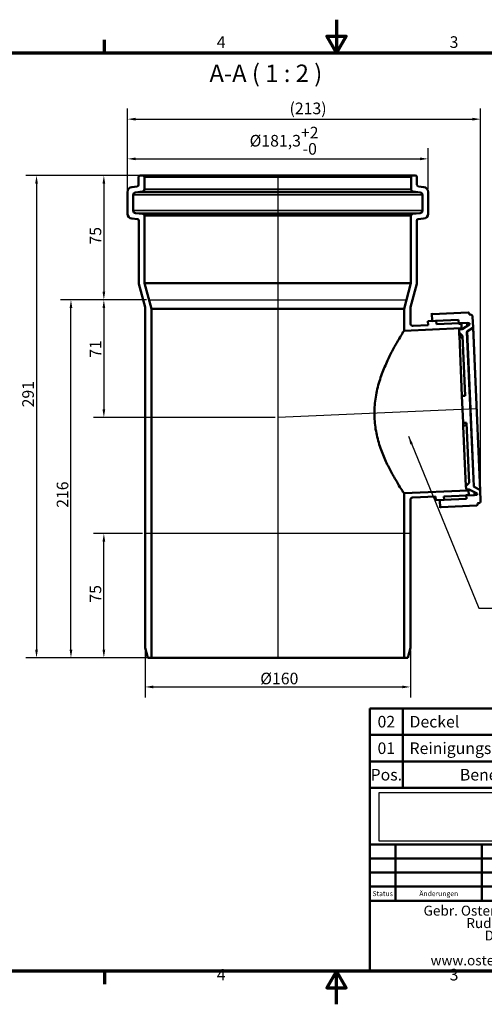
# Model space of a CAD drawing. Units: millimetres. Extents: x -213 to 840, y -291 to 594.
# Drawn here: x 229 to 509, y 0 to 594 of the extents above; entities that cross this region are included whole.
import ezdxf
from ezdxf.enums import TextEntityAlignment as Align

# ---------------------------------------------------------------- set-up
doc = ezdxf.new("R2010")
doc.units = ezdxf.units.MM
doc.header["$LTSCALE"] = 2
for name, color, linetype, lineweight in [('Bemaßung (ISO)', 7, 'Continuous', 25), ('Rahmen (ISO)', 7, 'Continuous', 70), ('Sichtbar (ISO)', 7, 'Continuous', 50), ('Sichtbar schmal (ISO)', 7, 'Continuous', 35), ('Skizziergeometrie (ISO)', 7, 'Continuous', 25), ('Symbol (ISO)', 7, 'Continuous', 25), ('Titel (ISO)', 7, 'Continuous', 50)]:
    doc.layers.add(name, color=color, linetype=linetype, lineweight=lineweight)
doc.styles.add('Bezeichnungstext (DIN)', font='isocpeur.ttf')
doc.styles.add('Notiztext (DIN)', font='isocpeur.ttf')
doc.styles.add('Textstil13', font='isocpeur.ttf')
doc.styles.add('Textstil15', font='isocpeur.ttf')
doc.styles.add('Textstil16', font='isocpeur.ttf')
doc.styles.add('Textstil19', font='isocpeur.ttf')
doc.styles.add('Textstil21', font='isocpeur.ttf')
doc.dimstyles.new('Standard (DIN)', dxfattribs={"dimscale": 2, "dimtxt": 3.5, "dimasz": 2.5, "dimexe": 3.175, "dimexo": 0.8, "dimgap": 0.8, "dimtad": 1, "dimrnd": 1e-08, "dimtxsty": 'Notiztext (DIN)', "dimcen": 0.09, "dimdle": 10, "dimclrd": 256, "dimclre": 256, "dimclrt": 256, "dimadec": 0, "dimazin": 2, "dimtfac": 1, "dimtmove": 0, "dimatfit": 3, "dimfxl": 1, "dimtolj": 1, "dimlwd": -1, "dimlwe": -1, "dimarcsym": 0})
doc.dimstyles.new('Standard - Methode 2a (DIN)$7', dxfattribs={"dimscale": 2, "dimtxt": 3.5, "dimasz": 2.5, "dimexe": 3.175, "dimexo": 0.8, "dimgap": 0.8, "dimtad": 1, "dimtih": 1, "dimtoh": 1, "dimrnd": 1e-08, "dimtxsty": 'Notiztext (DIN)', "dimcen": 0.09, "dimdle": 10, "dimclrd": 256, "dimclre": 256, "dimclrt": 256, "dimazin": 2, "dimtfac": 1, "dimtmove": 0, "dimatfit": 3, "dimfxl": 1, "dimtolj": 1, "dimlwd": -1, "dimlwe": -1, "dimarcsym": 0})
picture_1 = doc.add_image_def('image1.bmp', size_in_pixel=(300, 90))

# ---------------------------------------------------------------- blocks, each defined once
blk = doc.blocks.new('Ränder Vorgaberahmen')
at = {"layer": 'Rahmen (ISO)'}
for p, q in [((140, 287), (140, 290.9)), ((140, 10), (140, 6.1))]:
    blk.add_line(p, q, dxfattribs=at)
at = {"layer": 'Rahmen (ISO)', "flags": 128}
for points in [[(210, 297), (210, 287), (207.11, 292), (212.89, 292), (210, 287)], [(10, 10), (10, 287), (410, 287), (410, 10), (10, 10)], [(210, 0), (210, 10), (207.11, 5), (212.89, 5), (210, 10)]]:
    blk.add_lwpolyline(points, dxfattribs=at)
at = {"layer": 'Rahmen (ISO)', "char_height": 3.5, "attachment_point": 7, "style": 'Notiztext (DIN)'}
for s, insert in [('4', (173.9, 287.4)), ('3', (244.08, 287.4)), ('4', (173.9, 6.1)), ('3', (244.08, 6.1))]:
    blk.add_mtext(s, dxfattribs=dict(at, insert=insert))
blk = doc.blocks.new('Schriftfelder Ostendorf HT')
at = {"layer": 'Titel (ISO)'}
for p, q in [((99.83, 171.69), (99.83, 179.69)), ((99.83, 179.69), (289.83, 179.69)), ((109.83, 155.69), (109.83, 179.69)), ((169.83, 155.69), (169.83, 179.69)), ((229.83, 155.69), (229.83, 179.69)), ((269.83, 155.69), (269.83, 179.69)), ((289.83, 179.69), (289.83, 171.69)), ((99.83, 163.69), (99.83, 171.69)), ((99.83, 171.69), (289.83, 171.69)), ((289.83, 171.69), (289.83, 163.69)), ((99.83, 155.69), (99.83, 163.69)), ((99.83, 163.69), (289.83, 163.69)), ((289.83, 163.69), (289.83, 155.69)), ((289.83, 155.69), (99.83, 155.69)), ((99.83, 155.69), (99.83, 100.44)), ((154.43, 121.69), (154.43, 155.69)), ((180.43, 138.69), (180.43, 155.69)), ((198.63, 100.44), (198.63, 155.69)), ((260.05, 155.69), (260.05, 148.94)), ((289.83, 100.44), (289.83, 155.69)), ((198.63, 148.94), (289.83, 148.94)), ((99.83, 138.69), (289.83, 138.69)), ((107.63, 121.69), (107.63, 138.69)), ((133.63, 121.69), (133.63, 138.69)), ((146.63, 121.69), (146.63, 138.69)), ((164.83, 121.69), (164.83, 138.69)), ((180.43, 121.69), (180.43, 138.69)), ((99.83, 134.44), (154.43, 134.44)), ((154.43, 134.44), (198.63, 134.44)), ((99.83, 130.19), (154.43, 130.19)), ((154.43, 130.19), (198.63, 130.19)), ((99.83, 125.94), (154.43, 125.94)), ((154.43, 125.94), (198.63, 125.94)), ((99.83, 121.69), (154.43, 121.69)), ((99.83, 121.69), (198.63, 121.69)), ((154.43, 121.69), (198.63, 121.69)), ((198.63, 117.2), (289.83, 117.2)), ((274.03, 104.45), (274.03, 117.2)), ((274.03, 108.59), (289.83, 108.59)), ((198.63, 104.45), (289.83, 104.45)), ((99.83, 100.44), (289.83, 100.44))]:
    blk.add_line(p, q, dxfattribs=at)
at = {"layer": 'Titel (ISO)', "style": 'Textstil16'}
for s, p in [('Datum', (172.63, 135.44)), ('Name', (189.53, 135.44))]:
    blk.add_text(s, height=2, dxfattribs=at).set_placement(p, align=Align.BOTTOM_CENTER)
at = {"layer": 'Titel (ISO)', "style": 'Textstil15'}
for s, p in [('Gezeichn.', (155.43, 131.19)), ('Norm', (155.43, 122.69))]:
    blk.add_text(s, height=1.5, dxfattribs=at).set_placement(p, align=Align.BOTTOM_LEFT)
for s, p in [('Änderungen', (120.63, 123.82)), ('Status', (103.73, 123.82)), ('Datum', (140.13, 123.82)), ('Name', (150.53, 123.82))]:
    blk.add_text(s, height=1.5, dxfattribs=at).set_placement(p, align=Align.MIDDLE_CENTER)
at = {"layer": 'Titel (ISO)', "style": 'Notiztext (DIN)'}
for s, insert, char_height, attachment_point in [('\\fISOCPEUR|b0|i0;02', (104.83, 175.69), 3.5, 5), ('\\fISOCPEUR|b0|i0;Deckel', (111.83, 175.69), 3.5, 4), ('\\fISOCPEUR|b0|i0;Ø117,5x24,5', (171.83, 175.69), 3.5, 4), ('\\fISOCPEUR|b0|i0;1', (279.83, 175.69), 3.5, 5), ('\\fISOCPEUR|b0|i0;01', (104.83, 167.69), 3.5, 5), ('\\fISOCPEUR|b0|i0;Reinigungsrohr', (111.83, 167.69), 3.5, 4), ('\\fISOCPEUR|b0|i0;Ø181,3x267,9', (171.83, 167.69), 3.5, 4), ('\\fISOCPEUR|b0|i0;1', (279.83, 167.69), 3.5, 5), ('\\fISOCPEUR|b0|i0;Pos.', (104.83, 159.69), 3.5, 5), ('\\fISOCPEUR|b0|i0;Benennung', (139.83, 159.69), 3.5, 5), ('\\fISOCPEUR|b0|i0;Abmaße', (199.83, 159.69), 3.5, 5), ('\\fISOCPEUR|b0|i0;Anmerkungen', (249.83, 159.69), 3.5, 5), ('\\fISOCPEUR|b0|i0;Stück', (279.83, 159.69), 3.5, 5), ('\\fISOCPEUR|b0|i0;Material: PP-H schwerentflammbar', (200.63, 143.82), 3.5, 4), ('\\fISOCPEUR|b0|i0;\\H3.0000;Gebr. Ostendorf Kunststoffe GmbH', (149.23, 120.19), 3, 2), ('\\fISOCPEUR|b0|i0;\\H3.0000;Rudolf-Diesel-Str. 6-8', (149.23, 116.44), 3, 2), ('\\fISOCPEUR|b0|i0;\\H3.0000;D-49377 Vechta', (149.23, 112.69), 3, 2), ('\\fISOCPEUR|b0|i0;\\H3.0000;www.ostendorf-kunststoffe.com', (149.23, 105.19), 3, 2), ('\\fISOCPEUR|b0|i0;\\H2.0000;Schutzvermerk nach DIN ISO 16016 beachten!', (199.63, 103.45), 2, 1)]:
    blk.add_mtext(s, dxfattribs=dict(at, insert=insert, char_height=char_height, attachment_point=attachment_point))
at = {"layer": 'Titel (ISO)', "insert": (167.43, 147.19), "char_height": 3.5, "attachment_point": 5, "line_spacing_factor": 0.987666, "style": 'Notiztext (DIN)'}
blk.add_mtext('{\\H0.71429x;Maße nach \\H1.2x;\\PDIN EN 1451-1}', dxfattribs=at)
at = {"layer": 'Titel (ISO)'}
for tag, p, height, style in [('Art.Nr.:_001', (200.28, 150.57), 3.5, 'Notiztext (DIN)'), ('Maßstab_001', (260.7, 150.57), 3.5, 'Notiztext (DIN)'), ('ERSTELLUNGSDATUM_001', (165.63, 131.19), 2, 'Textstil16'), ('Blattnummer_001', (280.68, 110.4), 5, 'Textstil13'), ('BAUTEILNUMMER_001', (200.33, 109.36), 3, 'Textstil21'), ('Blattgröße_001', (279.94, 105.28), 2.49, 'Textstil19')]:
    blk.add_attdef(tag, p, '', height=height, dxfattribs=dict(at, style=style))
at = {"layer": 'Titel (ISO)', "style": 'Textstil16'}
for tag, p in [('KONTROLLDATUM', (165.83, 126.94)), ('KONTROLLIERT_VON', (181.43, 126.94)), ('GENEHM.DAT._KONSTR.', (165.83, 122.69)), ('KONSTR._GEN._VON', (181.43, 122.69))]:
    blk.add_attdef(tag, text='', height=2, dxfattribs=at).set_placement(p, align=Align.BOTTOM_LEFT)
image = blk.add_image(picture_1, insert=(102.7, 139.68), size_in_units=(48.74, 14.62))
image.dxf.flags = 7
blk = doc.blocks.new('*D6')
at = {"layer": 'Bemaßung (ISO)', "transparency": 16777216}
for p, q in [((301.56, 500.02), (273.37, 500.02)), ((279.72, 495.02), (279.72, 430.02)), ((305.41, 425.02), (273.37, 425.02))]:
    blk.add_line(p, q, dxfattribs=at)
for points in [[(278.89, 495.02), (280.55, 495.02), (279.72, 500.02)], [(278.89, 430.02), (280.55, 430.02), (279.72, 425.02)]]:
    blk.add_solid(points, dxfattribs=at)
at = {"layer": 'Defpoints', "color": 0, "transparency": 16777216}
for p in [(303.16, 500.02), (279.72, 425.02), (307.01, 425.02)]:
    blk.add_point(p, dxfattribs=at)
at = {"layer": 'Bemaßung (ISO)', "transparency": 16777216, "insert": (271.12, 458.32), "char_height": 7, "attachment_point": 1, "rotation": 90, "style": 'Notiztext (DIN)'}
blk.add_mtext('\\A1;75', dxfattribs=at)
blk = doc.blocks.new('*D7')
at = {"layer": 'Bemaßung (ISO)', "transparency": 16777216}
for p, q in [((305.41, 425.02), (273.37, 425.02)), ((279.72, 420.02), (279.72, 359.02)), ((382.96, 354.02), (273.37, 354.02))]:
    blk.add_line(p, q, dxfattribs=at)
for points in [[(278.89, 420.02), (280.55, 420.02), (279.72, 425.02)], [(278.89, 359.02), (280.55, 359.02), (279.72, 354.02)]]:
    blk.add_solid(points, dxfattribs=at)
at = {"layer": 'Defpoints', "color": 0, "transparency": 16777216}
for p in [(307.01, 425.02), (279.72, 354.02), (384.56, 354.02)]:
    blk.add_point(p, dxfattribs=at)
at = {"layer": 'Bemaßung (ISO)', "transparency": 16777216, "insert": (271.12, 390.07), "char_height": 7, "attachment_point": 1, "rotation": 90, "style": 'Notiztext (DIN)'}
blk.add_mtext('\\A1;71', dxfattribs=at)
blk = doc.blocks.new('*D8')
at = {"layer": 'Bemaßung (ISO)', "transparency": 16777216}
for p, q in [((302.96, 284.02), (273.37, 284.02)), ((279.72, 214.02), (279.72, 279.02)), ((306.86, 209.02), (273.37, 209.02))]:
    blk.add_line(p, q, dxfattribs=at)
for points in [[(278.89, 279.02), (280.55, 279.02), (279.72, 284.02)], [(278.89, 214.02), (280.55, 214.02), (279.72, 209.02)]]:
    blk.add_solid(points, dxfattribs=at)
at = {"layer": 'Defpoints', "color": 0, "transparency": 16777216}
for p in [(279.72, 284.02), (304.56, 284.02), (308.46, 209.02)]:
    blk.add_point(p, dxfattribs=at)
at = {"layer": 'Bemaßung (ISO)', "transparency": 16777216, "insert": (271.12, 242.32), "char_height": 7, "attachment_point": 1, "rotation": 90, "style": 'Notiztext (DIN)'}
blk.add_mtext('\\A1;75', dxfattribs=at)
blk = doc.blocks.new('*D9')
at = {"layer": 'Bemaßung (ISO)', "transparency": 16777216}
for p, q in [((305.41, 425.02), (253.53, 425.02)), ((259.88, 214.02), (259.88, 420.02)), ((306.86, 209.02), (253.53, 209.02))]:
    blk.add_line(p, q, dxfattribs=at)
for points in [[(259.05, 420.02), (260.71, 420.02), (259.88, 425.02)], [(259.05, 214.02), (260.71, 214.02), (259.88, 209.02)]]:
    blk.add_solid(points, dxfattribs=at)
at = {"layer": 'Defpoints', "color": 0, "transparency": 16777216}
for p in [(259.88, 425.02), (307.01, 425.02), (308.46, 209.02)]:
    blk.add_point(p, dxfattribs=at)
at = {"layer": 'Bemaßung (ISO)', "transparency": 16777216, "insert": (251.28, 299.52), "char_height": 7, "attachment_point": 1, "rotation": 90, "style": 'Notiztext (DIN)'}
blk.add_mtext('\\A1;216', dxfattribs=at)
blk = doc.blocks.new('*D10')
at = {"layer": 'Bemaßung (ISO)', "transparency": 16777216}
for p, q in [((301.56, 500.02), (232.76, 500.02)), ((239.11, 495.02), (239.11, 214.02)), ((306.86, 209.02), (232.76, 209.02))]:
    blk.add_line(p, q, dxfattribs=at)
for points in [[(238.28, 495.02), (239.94, 495.02), (239.11, 500.02)], [(238.28, 214.02), (239.94, 214.02), (239.11, 209.02)]]:
    blk.add_solid(points, dxfattribs=at)
at = {"layer": 'Defpoints', "color": 0, "transparency": 16777216}
for p in [(303.16, 500.02), (239.11, 209.02), (308.46, 209.02)]:
    blk.add_point(p, dxfattribs=at)
at = {"layer": 'Bemaßung (ISO)', "transparency": 16777216, "insert": (230.51, 360.12), "char_height": 7, "attachment_point": 1, "rotation": 90, "style": 'Notiztext (DIN)'}
blk.add_mtext('\\A1;291', dxfattribs=at)
blk = doc.blocks.new('*D13')
at = {"layer": 'Bemaßung (ISO)', "transparency": 16777216}
for p, q in [((293.91, 491.65), (293.91, 516.4)), ((475.21, 491.65), (475.21, 516.4)), ((298.91, 510.05), (470.21, 510.05))]:
    blk.add_line(p, q, dxfattribs=at)
for points in [[(298.91, 510.88), (298.91, 509.22), (293.91, 510.05)], [(470.21, 510.88), (470.21, 509.22), (475.21, 510.05)]]:
    blk.add_solid(points, dxfattribs=at)
at = {"layer": 'Defpoints', "color": 0, "transparency": 16777216}
for p in [(475.21, 510.05), (293.91, 490.05), (475.21, 490.05)]:
    blk.add_point(p, dxfattribs=at)
at = {"layer": 'Bemaßung (ISO)', "transparency": 16777216, "insert": (367.58, 529.38), "char_height": 7, "attachment_point": 1, "style": 'Notiztext (DIN)'}
blk.add_mtext('\\A1;\\fISOCPEUR|b0|i0;\\H7.0000;Ø181,3\\S+2^ -0;', dxfattribs=at)
blk = doc.blocks.new('*D14')
at = {"layer": 'Bemaßung (ISO)', "transparency": 16777216}
for p, q in [((304.56, 213.42), (304.56, 185.11)), ((464.56, 213.42), (464.56, 185.11)), ((309.56, 191.46), (459.56, 191.46))]:
    blk.add_line(p, q, dxfattribs=at)
for points in [[(309.56, 192.29), (309.56, 190.63), (304.56, 191.46)], [(459.56, 192.29), (459.56, 190.63), (464.56, 191.46)]]:
    blk.add_solid(points, dxfattribs=at)
at = {"layer": 'Defpoints', "color": 0, "transparency": 16777216}
for p in [(304.56, 215.02), (464.56, 215.02), (464.56, 191.46)]:
    blk.add_point(p, dxfattribs=at)
at = {"layer": 'Bemaßung (ISO)', "transparency": 16777216, "insert": (373.99, 200.06), "char_height": 7, "attachment_point": 1, "style": 'Notiztext (DIN)'}
blk.add_mtext('\\A1;\\fISOCPEUR|b0|i0;\\H7.0000;Ø160', dxfattribs=at)
blk = doc.blocks.new('*D16')
at = {"layer": 'Bemaßung (ISO)', "transparency": 16777216}
for p, q in [((293.91, 491.65), (293.91, 540.35)), ((506.86, 305.34), (506.86, 540.35)), ((298.91, 534), (501.86, 534))]:
    blk.add_line(p, q, dxfattribs=at)
for points in [[(298.91, 534.83), (298.91, 533.16), (293.91, 534)], [(501.86, 534.83), (501.86, 533.16), (506.86, 534)]]:
    blk.add_solid(points, dxfattribs=at)
at = {"layer": 'Defpoints', "color": 0, "transparency": 16777216}
for p in [(506.86, 534), (293.91, 490.05), (506.86, 303.74)]:
    blk.add_point(p, dxfattribs=at)
at = {"layer": 'Bemaßung (ISO)', "transparency": 16777216, "insert": (391.63, 544), "char_height": 7, "attachment_point": 1, "style": 'Notiztext (DIN)'}
blk.add_mtext('\\A1;\\fISOCPEUR|b0|i0;\\H7.0000;(213)', dxfattribs=at)

msp = doc.modelspace()

# ---------------------------------------------------------------- linework, layer by layer
at = {"layer": 'Sichtbar (ISO)'}
for p, q in [((300.656, 499.021), (300.656, 494.417)), ((303.156, 500.021), (301.656, 500.021)), ((303.156, 500.021), (465.956, 500.021)), ((304.156, 491.763), (304.156, 499.021)), ((464.956, 499.021), (464.956, 491.763)), ((467.456, 500.021), (465.956, 500.021)), ((468.456, 494.417), (468.456, 499.021)), ((299.777, 493.424), (296.54, 493.027)), ((472.571, 493.027), (469.334, 493.424)), ((293.906, 490.049), (293.906, 476.958)), ((297.406, 478.791), (297.406, 488.28)), ((298.723, 489.769), (302.838, 490.274)), ((466.273, 490.274), (470.388, 489.769)), ((471.706, 488.28), (471.706, 478.791)), ((475.206, 476.958), (475.206, 490.049)), ((303.243, 476.906), (298.775, 477.297)), ((304.156, 475.826), (304.156, 475.91)), ((304.306, 475.826), (304.156, 475.826)), ((304.306, 435.121), (304.306, 475.826)), ((304.306, 475.826), (464.806, 475.826)), ((464.956, 475.826), (464.806, 475.826)), ((464.806, 475.826), (464.806, 435.121)), ((464.956, 475.91), (464.956, 475.826)), ((470.336, 477.297), (465.868, 476.906)), ((296.644, 473.97), (299.893, 473.685)), ((300.806, 472.689), (300.806, 434.66)), ((468.306, 434.66), (468.306, 472.689)), ((469.218, 473.685), (472.467, 473.97)), ((300.806, 434.66), (304.556, 420.665)), ((308.456, 419.633), (304.306, 435.121)), ((304.306, 435.121), (464.806, 435.121)), ((464.806, 435.121), (460.656, 419.633)), ((464.556, 420.665), (468.306, 434.66)), ((304.556, 420.665), (304.556, 215.021)), ((308.456, 209.021), (308.456, 419.633)), ((308.456, 419.633), (460.656, 419.633)), ((460.656, 419.633), (460.656, 406.39)), ((464.556, 410.83), (464.556, 420.665)), ((477.723, 416.394), (477.402, 416.881)), ((477.402, 416.881), (477.609, 412.135)), ((499.403, 417.341), (477.723, 416.394)), ((499.957, 416.114), (499.924, 416.863)), ((500.457, 416.136), (499.957, 416.114)), ((493.594, 412.833), (475.112, 412.026)), ((475.112, 412.026), (475.212, 409.729)), ((477.609, 412.135), (480.107, 412.244)), ((480.107, 412.244), (480.194, 410.246)), ((480.194, 410.246), (498.677, 411.053)), ((493.694, 410.536), (493.594, 412.833)), ((494.693, 410.579), (493.694, 410.536)), ((495.289, 408.403), (495.215, 410.101)), ((500.22, 410.083), (495.813, 407.275)), ((498.677, 411.053), (498.685, 410.854)), ((498.685, 410.854), (500.184, 410.919)), ((498.76, 409.152), (498.685, 410.854)), ((500.184, 410.919), (500.22, 410.083)), ((502.291, 408.497), (502.021, 414.703)), ((460.656, 406.39), (494.811, 407.882)), ((475.212, 409.729), (466.121, 409.332)), ((493.862, 406.689), (493.928, 405.191)), ((493.928, 405.191), (496.013, 403.28)), ((493.941, 404.886), (493.928, 405.191)), ((495.813, 407.275), (494.34, 407.211)), ((495.339, 407.254), (495.289, 408.403)), ((502.674, 312.617), (498.616, 405.563)), ((498.847, 406.006), (502.061, 408.054)), ((506.591, 310.014), (502.291, 408.497)), ((494.009, 403.322), (495.594, 367.036)), ((496.013, 403.28), (497.592, 367.124)), ((497.592, 367.124), (495.594, 367.036)), ((495.594, 367.036), (496.305, 350.733)), ((496.305, 350.733), (498.304, 350.82)), ((496.331, 350.137), (496.305, 350.733)), ((498.304, 350.82), (499.882, 314.664)), ((497.971, 312.579), (496.386, 348.882)), ((499.086, 309.975), (460.656, 308.297)), ((499.882, 314.664), (497.971, 312.579)), ((497.971, 312.579), (498.037, 311.08)), ((498.558, 310.603), (500.031, 310.667)), ((499.607, 309.497), (499.557, 310.646)), ((499.681, 307.799), (499.607, 309.497)), ((500.031, 310.667), (504.666, 308.254)), ((506.323, 310.435), (502.943, 312.195)), ((503.204, 307.352), (503.13, 309.054)), ((506.862, 303.808), (506.591, 310.014)), ((460.656, 308.297), (460.656, 209.021)), ((464.556, 215.021), (464.556, 304.329)), ((465.99, 305.827), (479.722, 306.427)), ((479.722, 306.427), (479.823, 304.129)), ((479.823, 304.129), (498.305, 304.936)), ((484.818, 304.347), (482.32, 304.238)), ((482.32, 304.238), (482.527, 299.493)), ((503.213, 307.152), (484.731, 306.345)), ((484.731, 306.345), (484.818, 304.347)), ((498.205, 307.234), (499.204, 307.278)), ((498.305, 304.936), (498.205, 307.234)), ((504.703, 307.418), (503.204, 307.352)), ((503.204, 307.352), (503.213, 307.152)), ((504.666, 308.254), (504.703, 307.418)), ((482.527, 299.493), (482.805, 300.005)), ((482.805, 300.005), (504.485, 300.952)), ((504.93, 302.223), (505.429, 302.244)), ((504.962, 301.473), (504.93, 302.223)), ((304.556, 215.021), (306.163, 209.021)), ((462.948, 209.021), (464.556, 215.021)), ((306.163, 209.021), (308.456, 209.021)), ((308.456, 209.021), (460.656, 209.021)), ((460.656, 209.021), (462.948, 209.021))]:
    msp.add_line(p, q, dxfattribs=at)
for centre, radius, start, end in [((301.656, 499.021), 1, 90, 180), ((303.156, 499.021), 1, 0, 90), ((465.956, 499.021), 1, 90, 180), ((467.456, 499.021), 1, 0, 90), ((296.906, 490.049), 3, 97, 180), ((299.656, 494.417), 1, 277, 0), ((469.456, 494.417), 1, 180, 263), ((472.206, 490.049), 3, 0, 83), ((298.906, 488.28), 1.5, 97, 180), ((302.656, 491.763), 1.5, 277, 0), ((466.456, 491.763), 1.5, 180, 263), ((470.206, 488.28), 1.5, 0, 83), ((296.906, 476.958), 3, 180, 265), ((298.906, 478.791), 1.5, 180, 265), ((303.156, 475.91), 1, 0, 85), ((465.956, 475.91), 1, 95, 180), ((470.206, 478.791), 1.5, 275, 0), ((472.206, 476.958), 3, 275, 0), ((299.806, 472.689), 1, 0, 85), ((469.306, 472.689), 1, 95, 180), ((499.425, 416.842), 0.5, 2.5, 92.5), ((500.522, 414.637), 1.5, 2.5, 92.5), ((494.715, 410.08), 0.5, 2.5, 92.5), ((494.362, 406.711), 0.5, 92.5, 182.5), ((494.789, 408.381), 0.5, 272.5, 2.5), ((499.115, 405.585), 0.5, 122.5, 182.5), ((501.792, 408.475), 0.5, 302.5, 2.5), ((498.536, 311.102), 0.5, 182.5, 272.5), ((499.108, 309.475), 0.5, 2.5, 92.5), ((503.174, 312.638), 0.5, 182.5, 242.5), ((506.092, 309.992), 0.5, 2.5, 62.5), ((499.182, 307.777), 0.5, 272.5, 2.5), ((505.364, 303.743), 1.5, 272.5, 2.5), ((504.463, 301.451), 0.5, 272.5, 2.5)]:
    msp.add_arc(centre, radius, start, end, dxfattribs=at)
for points, knots in [([(466.121, 409.332), (466.01, 409.327), (465.898, 409.334), (465.678, 409.374), (465.571, 409.406), (465.288, 409.527), (465.125, 409.638), (464.851, 409.916), (464.742, 410.08), (464.594, 410.441), (464.556, 410.635), (464.556, 410.83)], [-0.24278551, -0.24278551, -0.24278551, -0.24278551, -0.20928776, -0.20928776, -0.17579001, -0.17579001, -0.11719334, -0.11719334, -0.05859667, -0.05859667, 0, 0, 0, 0]), ([(460.656, 406.39), (460.656, 406.39), (460.452, 406.067), (459.633, 404.744), (459.019, 403.745), (457.475, 401.156), (456.544, 399.563), (454.524, 395.939), (453.436, 393.909), (451.274, 389.591), (450.114, 387.134), (447.867, 381.783), (446.78, 378.889), (444.909, 372.809), (444.126, 369.617), (443.061, 363.12), (442.781, 359.814), (442.781, 353.392), (443.048, 350.162), (444.085, 343.823), (444.853, 340.713), (446.7, 334.809), (447.779, 332.007), (450.015, 326.845), (451.17, 324.485), (453.351, 320.303), (454.458, 318.328), (456.51, 314.821), (457.453, 313.29), (459.013, 310.809), (459.631, 309.859), (460.452, 308.602), (460.656, 308.297), (460.656, 308.297)], [7.7165784, 7.7165784, 7.7165784, 7.7165784, 8.670636, 8.670636, 9.6246935, 9.6246935, 10.578751, 10.578751, 11.5328085, 11.5328085, 12.5078956, 12.5078956, 13.4829827, 13.4829827, 14.4580698, 14.4580698, 15.4331569, 15.4331569, 16.3845417, 16.3845417, 17.3359265, 17.3359265, 18.2873113, 18.2873113, 19.2386961, 19.2386961, 20.1915105, 20.1915105, 21.1443249, 21.1443249, 22.0971392, 22.0971392, 23.0499536, 23.0499536, 23.0499536, 23.0499536]), ([(493.941, 404.886), (493.941, 404.876), (493.943, 404.847), (493.947, 404.753), (493.95, 404.685), (493.958, 404.503), (493.963, 404.382), (493.975, 404.111), (493.982, 403.959), (493.995, 403.645), (494.002, 403.481), (494.009, 403.322)], [0, 0, 0, 0, 0.02797568, 0.02797568, 0.05913471, 0.05913471, 0.10005418, 0.10005418, 0.14558933, 0.14558933, 0.19374676, 0.19374676, 0.19374676, 0.19374676]), ([(496.331, 350.137), (496.333, 350.095), (496.337, 350.007), (496.347, 349.783), (496.352, 349.664), (496.362, 349.435), (496.367, 349.327), (496.374, 349.156), (496.377, 349.101), (496.382, 348.99), (496.384, 348.936), (496.386, 348.882)], [0, 0, 0, 0, 0.07575568, 0.07575568, 0.13559591, 0.13559591, 0.17979267, 0.17979267, 0.20046697, 0.20046697, 0.22075288, 0.22075288, 0.22075288, 0.22075288]), ([(464.556, 304.329), (464.556, 304.509), (464.588, 304.687), (464.72, 305.039), (464.823, 305.206), (465.089, 305.493), (465.249, 305.608), (465.603, 305.772), (465.795, 305.819), (465.99, 305.827)], [-0.22977029, -0.22977029, -0.22977029, -0.22977029, -0.17579001, -0.17579001, -0.11719334, -0.11719334, -0.05859667, -0.05859667, 0, 0, 0, 0])]:
    msp.add_open_spline(points, degree=3, knots=knots, dxfattribs=at)
at = {"layer": 'Sichtbar schmal (ISO)'}
for p, q in [((304.156, 499.021), (464.956, 499.021)), ((297.406, 488.28), (471.706, 488.28)), ((298.723, 489.769), (470.388, 489.769)), ((302.838, 490.274), (466.273, 490.274)), ((304.156, 491.763), (464.956, 491.763)), ((297.406, 478.791), (471.706, 478.791)), ((298.775, 477.297), (470.336, 477.297)), ((303.243, 476.906), (465.868, 476.906)), ((304.156, 475.91), (464.956, 475.91)), ((494.811, 407.882), (494.84, 407.232)), ((502.943, 312.195), (498.847, 406.006)), ((502.061, 408.054), (506.323, 310.435)), ((499.058, 310.624), (499.086, 309.975))]:
    msp.add_line(p, q, dxfattribs=at)
for points, knots in [([(496.025, 403), (495.924, 403.092), (495.822, 403.185), (495.72, 403.277), (495.373, 403.591), (495.025, 403.906), (494.432, 404.442), (494.187, 404.664), (493.941, 404.886)], [-0.32463304, -0.32463304, -0.32463304, -0.32463304, -0.28319268, -0.28319268, -0.28319268, -0.14159634, -0.14159634, -0.04159381, -0.04159381, -0.04159381, -0.04159381]), ([(494.009, 403.322), (494.357, 403.007), (494.704, 402.693), (495.052, 402.378), (495.399, 402.064), (495.746, 401.75), (496.094, 401.435)], [0.14166128, 0.14166128, 0.14166128, 0.14166128, 0.28319268, 0.28319268, 0.28319268, 0.4247069, 0.4247069, 0.4247069, 0.4247069]), ([(498.315, 350.555), (497.985, 350.486), (497.654, 350.416), (497.323, 350.346), (496.993, 350.277), (496.662, 350.207), (496.331, 350.137)], [0.14167522, 0.14167522, 0.14167522, 0.14167522, 0.28318944, 0.28318944, 0.28318944, 0.42472084, 0.42472084, 0.42472084, 0.42472084]), ([(496.386, 348.882), (496.62, 348.931), (496.853, 348.98), (497.418, 349.099), (497.749, 349.168), (498.08, 349.238), (498.176, 349.258), (498.273, 349.278), (498.37, 349.299)], [-0.52478832, -0.52478832, -0.52478832, -0.52478832, -0.42478578, -0.42478578, -0.28318944, -0.28318944, -0.28318944, -0.24174909, -0.24174909, -0.24174909, -0.24174909])]:
    msp.add_open_spline(points, degree=3, knots=knots, dxfattribs=at)
at = {"layer": 'Skizziergeometrie (ISO)', "linetype": 'Continuous'}
for p, q in [((384.556, 500.021), (384.556, 209.021)), ((307.012, 425.021), (462.099, 425.021)), ((504.441, 359.256), (384.556, 354.021)), ((464.556, 284.021), (304.556, 284.021))]:
    msp.add_line(p, q, dxfattribs=at)

# ---------------------------------------------------------------- block references
at = {"xscale": 2, "yscale": 2, "zscale": 2}
msp.add_blockref('Ränder Vorgaberahmen', (0, 0), dxfattribs=at)
msp.add_blockref('Schriftfelder Ostendorf HT', (240.338, -180.882), dxfattribs=at).add_auto_attribs({'Blattnummer_001': '1', 'Blattgröße_001': 'A3', 'BAUTEILNUMMER_001': 'HTsafeRE Reinigungsrohr DN/OD 160', 'ERSTELLUNGSDATUM_001': '20.10.2016', 'Art.Nr.:_001': 'Art.Nr.: 177600', 'Maßstab_001': 'Maßstab 1:2'})

# ---------------------------------------------------------------- texts
at = {"layer": 'Symbol (ISO)', "insert": (343.372, 553.134), "char_height": 10.5, "attachment_point": 7, "style": 'Bezeichnungstext (DIN)'}
msp.add_mtext('A-A ( 1 : 2 )', dxfattribs=at)

# ---------------------------------------------------------------- dimensions: what is measured, and where the dimension line sits
at = {"layer": 'Bemaßung (ISO)'}
for base, p1, p2, text, override, picture, middle in [((506.864, 533.997), (293.906, 490.049), (506.864, 303.743), '\\fISOCPEUR|b0|i0;\\H7.0000;(<>)', {"dimgap": 0.8, "dimdec": 0, "dimtol": 0, "dimlim": 0, "dimtp": 0, "dimtm": 0, "dimtdec": 2, "dimtofl": 0, "dimatfit": 1}, '*D16', (400.385, 533.997)), ((475.206, 510.049), (293.906, 490.049), (475.206, 490.049), '\\fISOCPEUR|b0|i0;\\H7.0000;Ø<>', {"dimgap": 0.8, "dimdec": 2, "dimtol": 1, "dimlim": 0, "dimtp": 2, "dimtm": 1e-09, "dimtdec": 2, "dimtofl": 0, "dimatfit": 1}, '*D13', (384.556, 510.049)), ((464.556, 191.459), (304.556, 215.021), (464.556, 215.021), '\\fISOCPEUR|b0|i0;\\H7.0000;Ø<>', {"dimgap": 0.8, "dimdec": 2, "dimtol": 0, "dimlim": 0, "dimtp": 0, "dimtm": 0, "dimtdec": 2, "dimtofl": 0, "dimatfit": 1}, '*D14', (383.444, 191.459))]:
    dim = msp.add_linear_dim(base=base, p1=p1, p2=p2, angle=180, text=text, dimstyle='Standard (DIN)', override=override, dxfattribs=at)
    dim.commit()
    dim.dimension.update_dxf_attribs({"geometry": picture, "text_midpoint": middle, "dimtype": 160})
for base, p1, p2, angle, picture, middle in [((239.108, 209.021), (303.156, 500.021), (308.456, 209.021), 90, '*D10', (239.108, 366.071)), ((279.721, 425.021), (303.156, 500.021), (307.012, 425.021), 90, '*D6', (279.721, 462.521)), ((259.88, 425.021), (308.456, 209.021), (307.012, 425.021), 90, '*D9', (259.88, 305.471)), ((279.721, 354.021), (307.012, 425.021), (384.556, 354.021), 270, '*D7', (279.721, 393.571)), ((279.721, 284.021), (308.456, 209.021), (304.556, 284.021), 90, '*D8', (279.721, 246.521))]:
    dim = msp.add_linear_dim(base=base, p1=p1, p2=p2, angle=angle, dimstyle='Standard (DIN)', override={"dimgap": 0.8, "dimdec": 2, "dimtol": 0, "dimlim": 0, "dimtp": 0, "dimtm": 0, "dimtdec": 2, "dimtofl": 0, "dimatfit": 1}, dxfattribs=at)
    dim.commit()
    dim.dimension.update_dxf_attribs({"geometry": picture, "text_midpoint": middle, "dimtype": 160})

# ---------------------------------------------------------------- leaders
at = {"layer": 'Symbol (ISO)', "annotation_type": 0, "has_hookline": 1, "hookline_direction": 0, "text_width": 82.6}
msp.add_leader([(463.346, 342.653), (505.71, 239.075), (510.71, 239.075)], dimstyle='Standard - Methode 2a (DIN)$7', override={"dimgap": 0, "dimtad": 1}, dxfattribs=at)

doc.saveas('drawing.dxf')
